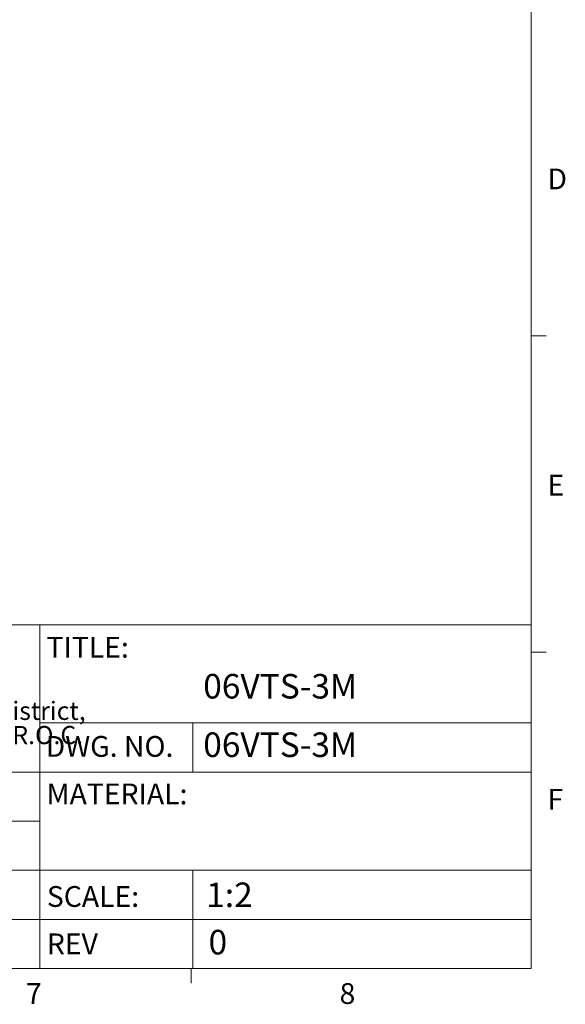
# Model space of a CAD drawing. Units: millimetres. Extents: x 5 to 289, y 4 to 204.
# Drawn here: x 234 to 289, y 4 to 105 of the extents above; entities that cross this region are included whole.
import ezdxf

# ---------------------------------------------------------------- set-up
doc = ezdxf.new("R2010")
doc.units = ezdxf.units.MM
doc.layers.add('SLD-0', color=7, linetype='Continuous', lineweight=15)
doc.styles.add('SLDTEXTSTYLE0', font='TXT', dxfattribs={"width": 0.605})
doc.styles.add('SLDTEXTSTYLE1', font='TXT', dxfattribs={"width": 0.7})

# ---------------------------------------------------------------- blocks, each defined once
blk = doc.blocks.new('SW_NOTE_1')
at = {"layer": 'SLD-0', "color": 0, "char_height": 1.8521, "attachment_point": 1, "style": 'SLDTEXTSTYLE1'}
for s, insert in [('No.5, Andong Rd., Chung Li District,', (0, 2.39)), ('Taoyuan City 32063, Taiwan, R.O.C.', (0, -0.08))]:
    blk.add_mtext(s, dxfattribs=dict(at, insert=insert))

msp = doc.modelspace()

# ---------------------------------------------------------------- linework, layer by layer
at = {"color": 7, "linetype": 'Continuous', "lineweight": 0}
for p, q in [((285.6908, 8.1152), (285.6908, 201.372)), ((185.6908, 43.1152), (285.6908, 43.1152)), ((235.6908, 8.1152), (235.6908, 43.1152)), ((235.6908, 33.1152), (285.6908, 33.1152)), ((251.2372, 28.1152), (251.2372, 33.1152)), ((185.6908, 28.1152), (285.6908, 28.1152)), ((185.6908, 23.1152), (235.6908, 23.1152)), ((185.6908, 18.1152), (235.6908, 18.1152)), ((251.2372, 8.1152), (251.2372, 18.1152)), ((185.6908, 13.1152), (285.6908, 13.1152)), ((8.6908, 8.1152), (285.6908, 8.1152))]:
    msp.add_line(p, q, dxfattribs=at)
at = {"color": 7, "linetype": 'Continuous', "lineweight": 15}
for p, q in [((285.6908, 72.5352), (287.1908, 72.5352)), ((285.6908, 40.3252), (287.1908, 40.3252)), ((235.6908, 18.1152), (285.6908, 18.1152)), ((251.0658, 8.1152), (251.0658, 6.6152))]:
    msp.add_line(p, q, dxfattribs=at)

# ---------------------------------------------------------------- block references
at = {"layer": 'SLD-0', "color": 7}
msp.add_blockref('SW_NOTE_1', (198.7252, 32.8906), dxfattribs=at)

# ---------------------------------------------------------------- texts
at = {"color": 7, "linetype": 'Continuous', "lineweight": 0, "attachment_point": 1, "style": 'SLDTEXTSTYLE0'}
for s, insert, char_height in [('D', (287.3366, 89.5765), 2.1167), ('E', (287.3366, 58.3871), 2.1167), ('TITLE:', (236.363, 41.8841), 2.11667), ('06VTS-3M', (252.3076, 38.1082), 2.5), ('06VTS-3M', (252.3076, 32.1519), 2.5), ('DWG. NO.', (236.2756, 31.7872), 2.11667), ('MATERIAL:', (236.363, 26.9493), 2.11667), ('F', (287.3366, 26.4006), 2.1167), ('SCALE:', (236.3922, 16.5065), 2.11667), ('1:2', (252.6089, 16.8712), 2.5), ('0', (252.8482, 12.05), 2.5), ('REV', (236.3922, 11.6853), 2.11667), ('7', (234.2701, 6.6236), 2.1167), ('8', (266.1859, 6.6236), 2.1167)]:
    msp.add_mtext(s, dxfattribs=dict(at, insert=insert, char_height=char_height))

doc.saveas('drawing.dxf')
